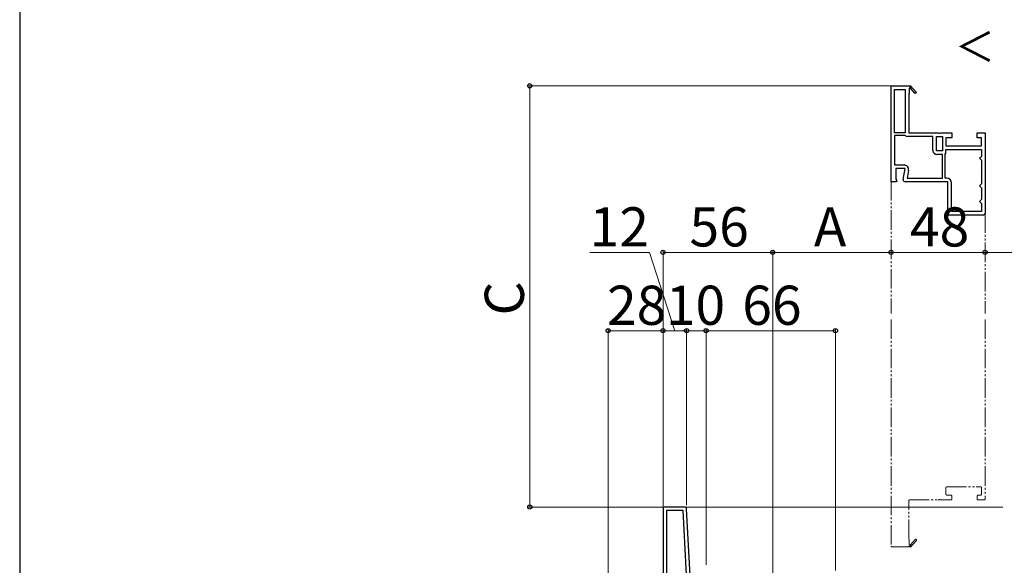
# Model space of a CAD drawing. Extents: x 175 to 1925, y 210 to 2812.
# Drawn here: x 175 to 678, y 1239 to 1518 of the extents above; entities that cross this region are included whole.
import ezdxf

# ---------------------------------------------------------------- set-up
doc = ezdxf.new("R2010")
doc.units = 0
doc.linetypes.add('YDIVIDE_1', pattern=[15, 10, -1, 1, -1, 1, -1])
for name, color, linetype, lineweight in [('USER1', 3, 'CONTINUOUS', 13), ('YKK_11', 7, 'CONTINUOUS', 30), ('YKK_11E', 7, 'CONTINUOUS', 13), ('YKK_12', 2, 'CONTINUOUS', 13), ('YKK_D', 6, 'CONTINUOUS', 13), ('YKK_ZWAK', 7, 'CONTINUOUS', 30)]:
    doc.layers.add(name, color=color, linetype=linetype, lineweight=lineweight)
doc.styles.add('text-b', font='txt')

msp = doc.modelspace()

# ---------------------------------------------------------------- linework, layer by layer
at = {"layer": 'YKK_11', "linetype": 'ByBlock', "lineweight": -2, "ltscale": 0.5}
for p, q in [((503.35, 1268), (503.35, 1206.5)), ((514.4, 1269), (504.35, 1269)), ((513.64, 1267.2), (505.15, 1267.2)), ((505.15, 1267.2), (505.15, 1227)), ((515.75, 1227), (513.64, 1267.2)), ((517.55, 1227), (515.4, 1268.05))]:
    msp.add_line(p, q, dxfattribs=at)
for centre, start, end in [((504.35, 1268), 90, 180), ((514.4, 1268), 3, 90)]:
    msp.add_arc(centre, 1, start, end, dxfattribs=at)
at = {"layer": 'YKK_11E', "linetype": 'ByBlock', "lineweight": -2, "ltscale": 0.5}
for p, q in [((619.75, 1435), (619.75, 1484)), ((619.75, 1484), (629.61, 1484)), ((629.35, 1482.93), (629.05, 1482.75)), ((629.05, 1482.75), (629.05, 1480)), ((629.61, 1484), (629.75, 1484.08)), ((632.04, 1480.14), (629.73, 1482.86)), ((629.75, 1484.08), (632.65, 1480.66)), ((621.55, 1460), (621.55, 1482.2)), ((621.55, 1482.2), (626.95, 1482.2)), ((626.95, 1482.2), (626.95, 1460)), ((629.05, 1480), (628.75, 1480)), ((628.75, 1480), (628.75, 1460)), ((632.65, 1480.66), (632.04, 1480.14)), ((626.95, 1460), (621.55, 1460)), ((626.95, 1458.6), (621.55, 1458.6)), ((621.55, 1458.6), (621.55, 1443.6)), ((627.11, 1458.55), (626.95, 1458.6)), ((641.15, 1458.2), (628.33, 1458.2)), ((628.75, 1460), (643.82, 1460)), ((641.15, 1451), (641.15, 1458.2)), ((642.95, 1450.8), (642.95, 1458.2)), ((642.95, 1458.2), (645.95, 1458.2)), ((643.82, 1460), (644.21, 1459.81)), ((644.21, 1459.81), (644.68, 1459.81)), ((644.68, 1459.81), (645.07, 1460)), ((645.07, 1460), (650.75, 1460)), ((645.95, 1458.2), (645.95, 1450.8)), ((650.75, 1457.5), (647.75, 1457.5)), ((647.75, 1457.5), (647.75, 1453.3)), ((650.75, 1460), (650.75, 1457.5)), ((663.75, 1457.5), (663.75, 1460)), ((663.75, 1460), (667.75, 1460)), ((665.95, 1457.5), (663.75, 1457.5)), ((665.95, 1453.3), (665.95, 1457.5)), ((667.75, 1460), (667.75, 1419)), ((647.75, 1453.3), (665.95, 1453.3)), ((645.95, 1450.8), (642.95, 1450.8)), ((645.95, 1449), (643.15, 1449)), ((645.95, 1436.8), (645.95, 1449)), ((647.35, 1449), (647.38, 1449.11)), ((647.35, 1436.8), (647.35, 1449)), ((647.75, 1451.5), (665.95, 1451.5)), ((647.75, 1450.33), (647.75, 1451.5)), ((665.45, 1447.5), (664.95, 1447)), ((665.95, 1448), (665.45, 1447.5)), ((665.95, 1451.5), (665.95, 1448)), ((621.55, 1443.6), (626.36, 1443.6)), ((664.95, 1447), (665.45, 1446.5)), ((665.45, 1446.5), (665.95, 1446)), ((665.95, 1446), (665.95, 1434)), ((626.96, 1441.8), (622.15, 1441.8)), ((622.15, 1441.8), (622.15, 1436.44)), ((625.96, 1436.17), (626.96, 1441.8)), ((628.62, 1440.9), (627.9, 1436.8)), ((622.37, 1435), (619.75, 1435)), ((622.15, 1436.44), (622.69, 1435.58)), ((622.69, 1435.58), (622.37, 1435)), ((648.75, 1435), (626.95, 1435)), ((627.9, 1436.8), (645.95, 1436.8)), ((648.25, 1436.8), (647.35, 1436.8)), ((648.75, 1420.3), (648.75, 1435)), ((650.55, 1419.8), (650.55, 1434.5)), ((665.45, 1433.5), (664.95, 1433)), ((664.95, 1433), (665.45, 1432.5)), ((665.95, 1434), (665.45, 1433.5)), ((665.45, 1432.5), (665.95, 1432)), ((665.95, 1432), (665.95, 1426)), ((665.45, 1425.5), (664.95, 1425)), ((664.95, 1425), (665.45, 1424.5)), ((665.95, 1426), (665.45, 1425.5)), ((665.45, 1424.5), (665.95, 1424)), ((665.95, 1424), (665.95, 1419.8)), ((647.75, 1419.3), (648.25, 1419.8)), ((647.75, 1418), (647.75, 1419.3)), ((666.75, 1418), (647.75, 1418)), ((648.25, 1419.8), (648.75, 1420.3)), ((665.95, 1419.8), (650.55, 1419.8))]:
    msp.add_line(p, q, dxfattribs=at)
for centre, radius, start, end in [((629.57, 1483.05), 0.25, 310.357, 210), ((628.33, 1460.5), 2.3, 237.7958, 270), ((643.15, 1451), 2, 180, 270), ((645.55, 1450.33), 2.2, 326.4427, 0), ((626.36, 1441.3), 2.3, 350, 90), ((626.95, 1436), 1, 170, 270), ((648.25, 1434.5), 2.3, 0, 90), ((666.75, 1419), 1, 270, 360)]:
    msp.add_arc(centre, radius, start, end, dxfattribs=at)
at = {"layer": 'YKK_12', "linetype": 'YDIVIDE_1'}
for p, q in [((619.75, 1435.5), (619.75, 1367.8)), ((667.75, 1419), (667.75, 1367.8)), ((619.75, 1364.8), (619.75, 1249.1)), ((667.75, 1364.8), (667.75, 1273.1)), ((647.75, 1275.6), (647.75, 1278.8)), ((648.25, 1279.3), (665.45, 1279.3)), ((665.95, 1278.8), (665.95, 1275.6)), ((628.75, 1252.6), (628.75, 1272.1)), ((629.25, 1272.6), (643.82, 1272.6)), ((645.07, 1272.6), (650.25, 1272.6)), ((650.25, 1275.1), (648.25, 1275.1)), ((650.75, 1273.1), (650.75, 1274.6)), ((663.75, 1274.6), (663.75, 1273.1)), ((665.45, 1275.1), (664.25, 1275.1)), ((664.25, 1272.6), (667.25, 1272.6)), ((629.05, 1252.6), (628.75, 1252.6)), ((629.05, 1249.85), (629.05, 1252.6)), ((632.04, 1252.46), (629.73, 1249.74)), ((629.75, 1248.52), (632.65, 1251.94)), ((620.25, 1248.6), (628.25, 1248.6)), ((628.75, 1249.1), (629.75, 1248.52)), ((629.35, 1249.67), (629.05, 1249.85))]:
    msp.add_line(p, q, dxfattribs=at)
at = {"layer": 'YKK_12'}
msp.add_line((514.67, 1269), (676.85, 1269), dxfattribs=at)
at = {"layer": 'YKK_12', "linetype": 'YDIVIDE_1'}
for centre, radius, start, end in [((648.25, 1278.8), 0.5, 90, 180), ((665.45, 1278.8), 0.5, 0, 90), ((629.25, 1272.1), 0.5, 90, 180), ((643.82, 1273.1), 0.5, 270, 321.3178), ((644.45, 1272.6), 0.3, 38.6822, 141.3178), ((645.07, 1273.1), 0.5, 218.6822, 270), ((648.25, 1275.6), 0.5, 180, 270), ((650.25, 1274.6), 0.5, 0, 90), ((650.25, 1273.1), 0.5, 270, 0), ((664.25, 1274.6), 0.5, 90, 180), ((664.25, 1273.1), 0.5, 180, 270), ((665.45, 1275.6), 0.5, 270, 0), ((667.25, 1273.1), 0.5, 270, 0), ((632.35, 1252.2), 0.4, 319.643, 139.643), ((620.25, 1249.1), 0.5, 180, 270), ((628.25, 1249.1), 0.5, 270, 359.9999), ((629.57, 1249.55), 0.25, 150, 49.643)]:
    msp.add_arc(centre, radius, start, end, dxfattribs=at)
at = {"layer": 'YKK_D'}
for p, q in [((623.25, 1484), (434.35, 1484)), ((435.35, 1269), (435.35, 1484)), ((496.51, 1399), (465.96, 1399)), ((509.35, 1359), (496.51, 1399)), ((503.35, 1269), (503.35, 1400)), ((503.35, 1399), (559.35, 1399)), ((559.35, 1179.3), (559.35, 1400)), ((559.35, 1364.8), (559.35, 1400)), ((559.35, 1399), (619.75, 1399)), ((619.75, 1399), (667.75, 1399)), ((667.75, 1399), (797.35, 1399)), ((475.35, 1207), (475.35, 1360)), ((475.35, 1359), (503.35, 1359)), ((503.35, 1269), (503.35, 1360)), ((503.35, 1269), (503.35, 1360)), ((515.35, 1359), (503.35, 1359)), ((515.35, 1270), (515.35, 1360)), ((515.35, 1270), (515.35, 1360)), ((515.35, 1359), (525.35, 1359)), ((525.35, 1239.5), (525.35, 1360)), ((525.35, 1239.5), (525.35, 1360)), ((525.35, 1359), (591.35, 1359)), ((591.35, 1236.58), (591.35, 1360)), ((503.35, 1269), (434.35, 1269))]:
    msp.add_line(p, q, dxfattribs=at)
at = {"layer": 'YKK_D', "linetype": 'ByBlock', "lineweight": -2}
for centre in [(435.35, 1484), (503.35, 1399), (559.35, 1399), (559.35, 1399), (619.75, 1399), (619.75, 1399), (667.75, 1399), (667.75, 1399), (475.35, 1359), (503.35, 1359), (503.35, 1359), (515.35, 1359), (515.35, 1359), (525.35, 1359), (525.35, 1359), (591.35, 1359), (435.35, 1269)]:
    msp.add_circle(centre, 1.07, dxfattribs=at)
at = {"layer": 'YKK_ZWAK'}
msp.add_line((175, 2760), (175, 210), dxfattribs=at)

# ---------------------------------------------------------------- texts
at = {"layer": 'USER1', "style": 'text-b'}
msp.add_text('＜\u3000＞寸法は、W＜405または1,422＜HSの場合。', height=15, dxfattribs=at).set_placement((652.27, 1496.44))
at = {"layer": 'YKK_D', "style": 'text-b'}
for s, p in [('12', (465.89, 1402)), ('56', (516.86, 1402)), ('48', (629.37, 1402)), ('A', (580.34, 1402)), ('28', (474.75, 1362)), ('10', (504.78, 1362)), ('66', (543.8, 1362))]:
    msp.add_text(s, height=20, dxfattribs=at).set_placement(p)
msp.add_text('C', height=20, rotation=90, dxfattribs=at).set_placement((432.35, 1366.79))

doc.saveas('drawing.dxf')
